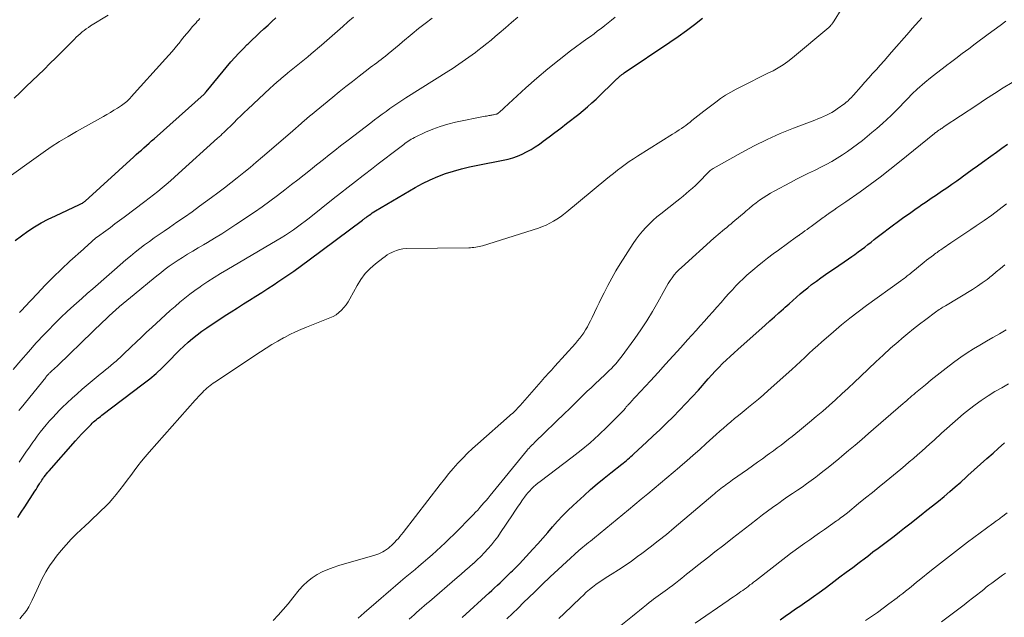
# Model space of a CAD drawing. Units: feet. Extents: x 2000000 to 2005029, y 565000 to 570001.
# Drawn here: x 2001480 to 2001651, y 568443 to 568547 of the extents above; entities that cross this region are included whole.
import ezdxf

# ---------------------------------------------------------------- set-up
doc = ezdxf.new("R2010")
doc.units = ezdxf.units.FT
doc.header["$LTSCALE"] = 100
doc.header["$MEASUREMENT"] = 0
doc.layers.add('CONTOUR INDEX', color=32, linetype='Continuous', lineweight=25)
doc.layers.add('CONTOUR INTERMEDIATE', color=40, linetype='Continuous', lineweight=15)

msp = doc.modelspace()

# ---------------------------------------------------------------- linework, layer by layer
at = {"layer": 'CONTOUR INDEX', "flags": 128}
for points, elevation in [([(2001478.76, 568508.24), (2001479.87, 568509.06), (2001480.99, 568509.85), (2001482.15, 568510.59), (2001483.33, 568511.29), (2001484.54, 568511.93), (2001485.77, 568512.54), (2001489.94, 568514.47), (2001490.07, 568514.53), (2001490.21, 568514.6), (2001490.34, 568514.67), (2001490.47, 568514.74), (2001490.6, 568514.82), (2001490.72, 568514.9), (2001490.84, 568514.99), (2001490.95, 568515.09), (2001499.4, 568522.78), (2001499.84, 568523.18), (2001500.28, 568523.58), (2001500.72, 568523.97), (2001501.16, 568524.36), (2001501.6, 568524.75), (2001502.05, 568525.14), (2001502.49, 568525.54), (2001502.93, 568525.93), (2001511.63, 568533.71), (2001511.69, 568533.76), (2001511.74, 568533.81), (2001511.79, 568533.86), (2001511.84, 568533.91), (2001511.93, 568534.01), (2001511.99, 568534.07), (2001516.29, 568539.28), (2001516.97, 568540.07), (2001517.66, 568540.84), (2001518.39, 568541.59), (2001519.13, 568542.33), (2001519.27, 568542.46), (2001519.96, 568543.11), (2001520.65, 568543.76), (2001521.34, 568544.4), (2001522.04, 568545.03), (2001522.74, 568545.67), (2001523.43, 568546.32), (2001524.12, 568546.97)], 780), ([(2001479.23, 568460.05), (2001479.85, 568460.97), (2001480.46, 568461.9), (2001482.21, 568464.63), (2001482.41, 568464.96), (2001482.61, 568465.28), (2001482.81, 568465.6), (2001483.01, 568465.93), (2001483.14, 568466.13), (2001483.28, 568466.35), (2001483.42, 568466.57), (2001483.57, 568466.78), (2001483.72, 568467), (2001483.82, 568467.13), (2001484.03, 568467.4), (2001484.24, 568467.67), (2001484.46, 568467.93), (2001484.68, 568468.19), (2001489.29, 568473.42), (2001489.8, 568473.98), (2001490.31, 568474.53), (2001490.82, 568475.08), (2001491.35, 568475.62), (2001491.97, 568476.26), (2001492.19, 568476.48), (2001492.41, 568476.69), (2001492.64, 568476.89), (2001492.88, 568477.08), (2001493.12, 568477.28), (2001493.36, 568477.47), (2001493.6, 568477.65), (2001493.84, 568477.84), (2001501.06, 568483.3), (2001502.18, 568484.19), (2001503.27, 568485.11), (2001504.32, 568486.09), (2001505.33, 568487.1), (2001505.89, 568487.68), (2001506.61, 568488.41), (2001507.34, 568489.14), (2001508.08, 568489.84), (2001508.83, 568490.54), (2001509.61, 568491.22), (2001510.41, 568491.86), (2001511.23, 568492.47), (2001512.08, 568493.05), (2001515.29, 568495.17), (2001516.35, 568495.85), (2001517.41, 568496.54), (2001518.48, 568497.21), (2001519.54, 568497.88), (2001520.61, 568498.55), (2001521.68, 568499.22), (2001522.73, 568499.91), (2001523.79, 568500.6), (2001524.47, 568501.05), (2001525.85, 568501.98), (2001527.22, 568502.93), (2001528.57, 568503.9), (2001529.92, 568504.88), (2001539.18, 568511.8), (2001539.28, 568511.87), (2001539.38, 568511.95), (2001539.48, 568512.02), (2001539.58, 568512.1), (2001539.68, 568512.17), (2001539.78, 568512.25), (2001539.88, 568512.32), (2001539.98, 568512.4), (2001540.32, 568512.64), (2001540.6, 568512.83), (2001540.87, 568513.02), (2001541.16, 568513.2), (2001541.44, 568513.37), (2001548.33, 568517.46), (2001549.61, 568518.16), (2001550.9, 568518.81), (2001552.24, 568519.37), (2001553.6, 568519.87), (2001554.98, 568520.3), (2001556.38, 568520.7), (2001557.79, 568521.04), (2001559.21, 568521.35), (2001563.63, 568522.2), (2001564.47, 568522.39), (2001565.3, 568522.63), (2001566.12, 568522.92), (2001566.92, 568523.26), (2001567.69, 568523.64), (2001568.46, 568524.06), (2001569.19, 568524.52), (2001569.91, 568525.01), (2001570.57, 568525.49), (2001571.59, 568526.24), (2001572.62, 568527.01), (2001573.63, 568527.79), (2001574.64, 568528.57), (2001576.74, 568530.22), (2001577.52, 568530.85), (2001578.28, 568531.49), (2001579.03, 568532.16), (2001579.76, 568532.84), (2001583.38, 568536.33), (2001583.48, 568536.43), (2001583.59, 568536.53), (2001583.7, 568536.63), (2001583.81, 568536.74), (2001583.84, 568536.76), (2001583.94, 568536.85), (2001584.04, 568536.93), (2001584.14, 568537.01), (2001584.24, 568537.08), (2001584.35, 568537.15), (2001584.45, 568537.23), (2001584.56, 568537.3), (2001584.66, 568537.37), (2001592.6, 568542.71), (2001594.05, 568543.72), (2001595.48, 568544.75), (2001596.89, 568545.82), (2001598.27, 568546.91)], 800), ([(2001556.48, 568442.69), (2001561.17, 568446.96), (2001561.65, 568447.4), (2001562.13, 568447.84), (2001562.61, 568448.28), (2001563.08, 568448.73), (2001563.56, 568449.18), (2001564.03, 568449.63), (2001564.5, 568450.08), (2001564.97, 568450.54), (2001565.25, 568450.82), (2001565.86, 568451.41), (2001566.46, 568452.02), (2001567.05, 568452.64), (2001567.63, 568453.26), (2001568.79, 568454.54), (2001569.66, 568455.5), (2001570.52, 568456.47), (2001571.37, 568457.45), (2001572.21, 568458.44), (2001573.06, 568459.41), (2001573.94, 568460.37), (2001574.85, 568461.28), (2001575.79, 568462.17), (2001577.68, 568463.89), (2001578.82, 568464.91), (2001579.98, 568465.92), (2001581.16, 568466.89), (2001582.35, 568467.86), (2001584.22, 568469.32), (2001584.49, 568469.54), (2001584.76, 568469.76), (2001585.03, 568469.98), (2001585.29, 568470.21), (2001585.55, 568470.43), (2001585.81, 568470.66), (2001586.07, 568470.89), (2001586.32, 568471.13), (2001588.54, 568473.15), (2001589.71, 568474.24), (2001590.87, 568475.33), (2001592.02, 568476.45), (2001593.16, 568477.57), (2001594.28, 568478.71), (2001595.38, 568479.87), (2001596.47, 568481.04), (2001597.54, 568482.23), (2001599.26, 568484.18), (2001599.87, 568484.85), (2001600.49, 568485.52), (2001601.12, 568486.17), (2001601.76, 568486.82), (2001602.41, 568487.46), (2001603.07, 568488.09), (2001603.74, 568488.7), (2001604.42, 568489.31), (2001609.17, 568493.53), (2001609.97, 568494.24), (2001610.77, 568494.95), (2001611.56, 568495.66), (2001612.35, 568496.38), (2001612.66, 568496.66), (2001613.3, 568497.24), (2001613.94, 568497.81), (2001614.58, 568498.38), (2001615.23, 568498.94), (2001615.89, 568499.49), (2001616.56, 568500.03), (2001617.24, 568500.56), (2001617.93, 568501.07), (2001618.08, 568501.19), (2001618.86, 568501.74), (2001619.64, 568502.3), (2001620.42, 568502.85), (2001621.21, 568503.39), (2001623.62, 568505.03), (2001624.2, 568505.43), (2001624.77, 568505.83), (2001625.34, 568506.24), (2001625.91, 568506.66), (2001626.47, 568507.09), (2001627.03, 568507.52), (2001627.58, 568507.95), (2001628.13, 568508.39), (2001628.42, 568508.62), (2001629.11, 568509.17), (2001629.81, 568509.71), (2001630.52, 568510.25), (2001631.23, 568510.78), (2001632.35, 568511.61), (2001633.28, 568512.29), (2001634.22, 568512.96), (2001635.17, 568513.62), (2001636.12, 568514.28), (2001636.24, 568514.36), (2001637.14, 568514.96), (2001638.03, 568515.57), (2001638.93, 568516.18), (2001639.82, 568516.79), (2001640.72, 568517.4), (2001641.61, 568518.02), (2001642.49, 568518.64), (2001643.37, 568519.27), (2001643.39, 568519.28), (2001644.27, 568519.92), (2001645.16, 568520.56), (2001646.05, 568521.2), (2001646.93, 568521.84), (2001648.37, 568522.89), (2001649.35, 568523.59), (2001650.32, 568524.3), (2001651.3, 568525)], 820), ([(2001611.74, 568442.3), (2001612.64, 568442.92), (2001613.54, 568443.54), (2001614.45, 568444.16), (2001615.35, 568444.79), (2001616.25, 568445.41), (2001616.51, 568445.6), (2001617.54, 568446.32), (2001618.56, 568447.05), (2001619.57, 568447.8), (2001620.58, 568448.55), (2001622.14, 568449.73), (2001623.26, 568450.56), (2001624.37, 568451.4), (2001625.48, 568452.24), (2001626.6, 568453.08), (2001626.99, 568453.37), (2001627.9, 568454.07), (2001628.82, 568454.76), (2001629.74, 568455.45), (2001630.65, 568456.15), (2001631.57, 568456.84), (2001632.48, 568457.55), (2001633.39, 568458.25), (2001634.29, 568458.96), (2001636.27, 568460.52), (2001637.27, 568461.32), (2001638.27, 568462.12), (2001639.26, 568462.93), (2001640.25, 568463.74), (2001641.23, 568464.56), (2001642.2, 568465.39), (2001643.16, 568466.24), (2001644.11, 568467.09), (2001644.39, 568467.35), (2001645.48, 568468.33), (2001646.58, 568469.32), (2001647.67, 568470.3), (2001648.77, 568471.28), (2001649.67, 568472.08), (2001650.77, 568473.04)], 840)]:
    msp.add_lwpolyline(points, dxfattribs=dict(at, elevation=elevation))
at = {"layer": 'CONTOUR INTERMEDIATE', "flags": 128}
for points, elevation in [([(2001479.58, 568442.45), (2001480.01, 568442.94), (2001480.42, 568443.45), (2001480.79, 568443.98), (2001481.14, 568444.53), (2001481.46, 568445.1), (2001481.74, 568445.69), (2001482.53, 568447.45), (2001482.82, 568448.09), (2001483.12, 568448.73), (2001483.44, 568449.37), (2001483.75, 568450), (2001484.09, 568450.62), (2001484.45, 568451.22), (2001484.85, 568451.81), (2001485.26, 568452.38), (2001485.98, 568453.33), (2001486.8, 568454.34), (2001487.64, 568455.33), (2001488.53, 568456.28), (2001489.45, 568457.2), (2001490.93, 568458.62), (2001491.64, 568459.28), (2001492.34, 568459.95), (2001493.05, 568460.61), (2001493.76, 568461.26), (2001494.45, 568461.93), (2001495.13, 568462.62), (2001495.76, 568463.35), (2001496.37, 568464.09), (2001496.98, 568464.89), (2001497.62, 568465.71), (2001498.24, 568466.54), (2001498.87, 568467.37), (2001499.48, 568468.2), (2001500.11, 568469.03), (2001500.75, 568469.84), (2001501.41, 568470.64), (2001502.09, 568471.43), (2001510.05, 568480.45), (2001510.34, 568480.77), (2001510.63, 568481.09), (2001510.93, 568481.4), (2001511.23, 568481.71), (2001511.34, 568481.82), (2001511.6, 568482.07), (2001511.85, 568482.32), (2001512.12, 568482.55), (2001512.39, 568482.78), (2001512.66, 568483.01), (2001512.94, 568483.22), (2001513.23, 568483.43), (2001513.52, 568483.63), (2001521.45, 568488.89), (2001522.43, 568489.52), (2001523.42, 568490.13), (2001524.42, 568490.72), (2001525.43, 568491.29), (2001525.61, 568491.38), (2001526.55, 568491.87), (2001527.5, 568492.34), (2001528.47, 568492.76), (2001529.45, 568493.17), (2001533.51, 568494.76), (2001534.07, 568495.02), (2001534.59, 568495.33), (2001535.07, 568495.7), (2001535.53, 568496.12), (2001535.93, 568496.59), (2001536.32, 568497.07), (2001536.66, 568497.59), (2001536.98, 568498.12), (2001538.23, 568500.42), (2001538.9, 568501.48), (2001539.64, 568502.47), (2001540.5, 568503.37), (2001541.44, 568504.2), (2001542.7, 568505.19), (2001543.08, 568505.46), (2001543.46, 568505.72), (2001543.86, 568505.95), (2001544.27, 568506.17), (2001544.5, 568506.29), (2001545.05, 568506.52), (2001545.6, 568506.69), (2001546.18, 568506.79), (2001546.76, 568506.84), (2001557.62, 568506.97), (2001557.93, 568506.98), (2001558.23, 568507), (2001558.54, 568507.03), (2001558.85, 568507.06), (2001559.15, 568507.11), (2001559.46, 568507.17), (2001559.76, 568507.25), (2001560.05, 568507.33), (2001569.75, 568510.41), (2001570.43, 568510.65), (2001571.09, 568510.92), (2001571.73, 568511.23), (2001572.35, 568511.57), (2001572.96, 568511.95), (2001573.56, 568512.35), (2001574.13, 568512.78), (2001574.69, 568513.22), (2001581.45, 568518.84), (2001582.11, 568519.38), (2001582.78, 568519.91), (2001583.46, 568520.44), (2001584.14, 568520.95), (2001584.84, 568521.46), (2001585.54, 568521.95), (2001586.25, 568522.43), (2001586.97, 568522.89), (2001593.05, 568526.71), (2001593.44, 568526.96), (2001593.83, 568527.21), (2001594.22, 568527.47), (2001594.61, 568527.72), (2001595, 568527.99), (2001595.37, 568528.26), (2001595.74, 568528.54), (2001596.11, 568528.83), (2001596.41, 568529.08), (2001596.92, 568529.5), (2001597.43, 568529.91), (2001597.95, 568530.31), (2001598.48, 568530.72), (2001600.56, 568532.3), (2001601.42, 568532.91), (2001602.29, 568533.49), (2001603.2, 568534.03), (2001604.13, 568534.53), (2001606.88, 568535.93), (2001607.79, 568536.39), (2001608.7, 568536.85), (2001609.62, 568537.31), (2001610.53, 568537.76), (2001611.42, 568538.25), (2001612.29, 568538.77), (2001613.12, 568539.36), (2001613.92, 568539.98), (2001620.21, 568545.28), (2001620.35, 568545.4), (2001620.48, 568545.53), (2001620.6, 568545.67), (2001620.72, 568545.81), (2001620.83, 568545.96), (2001620.93, 568546.11), (2001621.03, 568546.26), (2001621.13, 568546.42), (2001622.38, 568548.4)], 804), ([(2001476.05, 568518.14), (2001483.65, 568523.54), (2001485.07, 568524.51), (2001486.5, 568525.44), (2001487.97, 568526.33), (2001489.45, 568527.19), (2001494.12, 568529.79), (2001494.74, 568530.15), (2001495.35, 568530.51), (2001495.96, 568530.88), (2001496.56, 568531.27), (2001497.29, 568531.74), (2001497.52, 568531.9), (2001497.75, 568532.06), (2001497.97, 568532.23), (2001498.18, 568532.41), (2001498.38, 568532.6), (2001498.58, 568532.8), (2001498.78, 568533), (2001498.97, 568533.2), (2001504.94, 568539.84), (2001505.5, 568540.47), (2001506.05, 568541.1), (2001506.58, 568541.74), (2001507.11, 568542.39), (2001507.27, 568542.58), (2001507.72, 568543.14), (2001508.17, 568543.69), (2001508.62, 568544.24), (2001509.07, 568544.78), (2001509.55, 568545.37), (2001509.77, 568545.62), (2001509.99, 568545.87), (2001510.22, 568546.11), (2001510.45, 568546.35), (2001510.68, 568546.58), (2001510.91, 568546.82)], 776), ([(2001478.44, 568485.78), (2001479.75, 568487.35), (2001481.08, 568488.9), (2001482.45, 568490.42), (2001483.84, 568491.91), (2001484.51, 568492.61), (2001485.6, 568493.72), (2001486.71, 568494.82), (2001487.84, 568495.89), (2001488.99, 568496.93), (2001489.44, 568497.33), (2001490.38, 568498.17), (2001491.33, 568499), (2001492.27, 568499.83), (2001493.22, 568500.67), (2001494.17, 568501.49), (2001495.12, 568502.32), (2001496.06, 568503.15), (2001497.01, 568503.98), (2001498.02, 568504.86), (2001498.82, 568505.54), (2001499.62, 568506.2), (2001500.44, 568506.84), (2001501.27, 568507.46), (2001502.11, 568508.07), (2001502.96, 568508.68), (2001503.81, 568509.27), (2001504.67, 568509.86), (2001505.59, 568510.5), (2001506.91, 568511.4), (2001508.23, 568512.32), (2001509.53, 568513.25), (2001510.83, 568514.19), (2001512.89, 568515.7), (2001514.03, 568516.54), (2001515.17, 568517.4), (2001516.29, 568518.27), (2001517.4, 568519.15), (2001518.51, 568520.05), (2001519.61, 568520.95), (2001520.69, 568521.86), (2001521.78, 568522.78), (2001526.58, 568526.92), (2001527.06, 568527.33), (2001527.53, 568527.74), (2001528.01, 568528.15), (2001528.48, 568528.57), (2001529.2, 568529.21), (2001529.31, 568529.3), (2001529.42, 568529.4), (2001529.53, 568529.5), (2001529.65, 568529.6), (2001529.76, 568529.69), (2001529.88, 568529.79), (2001529.99, 568529.89), (2001530.11, 568529.98), (2001533.99, 568533.17), (2001535.12, 568534.09), (2001536.26, 568535), (2001537.41, 568535.91), (2001538.56, 568536.81), (2001540.13, 568538.01), (2001540.5, 568538.3), (2001540.88, 568538.59), (2001541.26, 568538.87), (2001541.64, 568539.15), (2001542.02, 568539.43), (2001542.4, 568539.71), (2001542.77, 568540), (2001543.14, 568540.3), (2001543.65, 568540.72), (2001544.28, 568541.23), (2001544.9, 568541.74), (2001545.52, 568542.25), (2001546.13, 568542.77), (2001547.78, 568544.15), (2001548.92, 568545.08), (2001550.08, 568546), (2001551.26, 568546.88)], 788), ([(2001478.61, 568533), (2001479.64, 568534), (2001480.68, 568535), (2001481.72, 568536), (2001482.76, 568537), (2001483.8, 568538), (2001484.84, 568539), (2001485.86, 568540.02), (2001486.88, 568541.04), (2001489.08, 568543.27), (2001489.41, 568543.59), (2001489.74, 568543.9), (2001490.07, 568544.2), (2001490.42, 568544.5), (2001490.77, 568544.78), (2001491.13, 568545.05), (2001491.51, 568545.3), (2001491.89, 568545.55), (2001494.95, 568547.41)], 772), ([(2001479.45, 568478.67), (2001479.8, 568479.11), (2001484.09, 568484.44), (2001484.19, 568484.56), (2001484.29, 568484.68), (2001484.39, 568484.8), (2001484.5, 568484.91), (2001484.61, 568485.03), (2001484.72, 568485.14), (2001484.84, 568485.25), (2001484.95, 568485.36), (2001485.24, 568485.62), (2001485.5, 568485.86), (2001485.75, 568486.1), (2001486.01, 568486.34), (2001486.26, 568486.58), (2001492.23, 568492.38), (2001492.8, 568492.93), (2001493.37, 568493.48), (2001493.95, 568494.03), (2001494.52, 568494.58), (2001495.11, 568495.11), (2001495.69, 568495.65), (2001496.29, 568496.17), (2001496.89, 568496.69), (2001496.94, 568496.74), (2001497.57, 568497.27), (2001498.21, 568497.81), (2001498.85, 568498.34), (2001499.49, 568498.86), (2001503.14, 568501.86), (2001503.62, 568502.25), (2001504.11, 568502.64), (2001504.59, 568503.02), (2001505.08, 568503.4), (2001505.57, 568503.77), (2001506.07, 568504.13), (2001506.58, 568504.48), (2001507.1, 568504.81), (2001507.86, 568505.29), (2001508.76, 568505.85), (2001509.67, 568506.4), (2001510.59, 568506.95), (2001511.5, 568507.49), (2001512.2, 568507.9), (2001513.46, 568508.65), (2001514.71, 568509.42), (2001515.95, 568510.21), (2001517.17, 568511.02), (2001520.37, 568513.18), (2001521.71, 568514.11), (2001523.05, 568515.06), (2001524.36, 568516.04), (2001525.67, 568517.03), (2001526.84, 568517.95), (2001527.93, 568518.8), (2001529.02, 568519.66), (2001530.11, 568520.53), (2001531.19, 568521.4), (2001531.39, 568521.56), (2001532.37, 568522.35), (2001533.36, 568523.13), (2001534.35, 568523.91), (2001535.34, 568524.68), (2001536.65, 568525.69), (2001537.63, 568526.44), (2001538.62, 568527.2), (2001539.6, 568527.95), (2001540.59, 568528.71), (2001541.24, 568529.2), (2001541.9, 568529.7), (2001542.58, 568530.2), (2001543.25, 568530.68), (2001543.93, 568531.17), (2001544.62, 568531.64), (2001545.31, 568532.11), (2001546.01, 568532.57), (2001546.71, 568533.02), (2001554.15, 568537.73), (2001554.74, 568538.11), (2001555.33, 568538.5), (2001555.92, 568538.89), (2001556.51, 568539.29), (2001557.09, 568539.69), (2001557.67, 568540.1), (2001558.24, 568540.52), (2001558.8, 568540.94), (2001559.22, 568541.27), (2001559.99, 568541.87), (2001560.75, 568542.47), (2001561.5, 568543.09), (2001562.25, 568543.71), (2001562.93, 568544.29), (2001564.01, 568545.22), (2001565.08, 568546.15), (2001566.15, 568547.09)], 792), ([(2001479.46, 568469.68), (2001480.06, 568470.55), (2001480.66, 568471.43), (2001481.26, 568472.3), (2001481.88, 568473.17), (2001482.12, 568473.52), (2001482.62, 568474.2), (2001483.13, 568474.88), (2001483.65, 568475.55), (2001484.19, 568476.21), (2001484.74, 568476.85), (2001485.31, 568477.48), (2001485.89, 568478.1), (2001486.48, 568478.71), (2001486.96, 568479.18), (2001487.8, 568480), (2001488.67, 568480.8), (2001489.55, 568481.59), (2001490.45, 568482.36), (2001493.57, 568484.97), (2001494.03, 568485.36), (2001494.49, 568485.74), (2001494.95, 568486.12), (2001495.41, 568486.5), (2001495.9, 568486.9), (2001496.12, 568487.08), (2001496.33, 568487.27), (2001496.54, 568487.45), (2001496.75, 568487.64), (2001496.96, 568487.84), (2001497.17, 568488.03), (2001497.37, 568488.23), (2001497.58, 568488.42), (2001498.94, 568489.73), (2001499.83, 568490.58), (2001500.72, 568491.43), (2001501.62, 568492.27), (2001502.52, 568493.11), (2001504.1, 568494.56), (2001504.92, 568495.31), (2001505.74, 568496.05), (2001506.57, 568496.78), (2001507.41, 568497.5), (2001508.26, 568498.21), (2001509.13, 568498.89), (2001510.02, 568499.55), (2001510.92, 568500.19), (2001511.22, 568500.39), (2001512.29, 568501.1), (2001513.36, 568501.8), (2001514.46, 568502.48), (2001515.56, 568503.14), (2001524.3, 568508.28), (2001525.03, 568508.72), (2001525.75, 568509.17), (2001526.46, 568509.64), (2001527.16, 568510.11), (2001527.86, 568510.61), (2001528.54, 568511.11), (2001529.22, 568511.62), (2001529.89, 568512.14), (2001534.06, 568515.46), (2001535.36, 568516.49), (2001536.65, 568517.51), (2001537.96, 568518.52), (2001539.26, 568519.53), (2001539.52, 568519.73), (2001540.7, 568520.64), (2001541.88, 568521.54), (2001543.06, 568522.44), (2001544.24, 568523.34), (2001546.1, 568524.77), (2001546.35, 568524.95), (2001546.6, 568525.14), (2001546.86, 568525.32), (2001547.11, 568525.5), (2001547.37, 568525.68), (2001547.64, 568525.84), (2001547.91, 568525.99), (2001548.19, 568526.13), (2001550.12, 568527.05), (2001551.38, 568527.6), (2001552.66, 568528.08), (2001553.98, 568528.47), (2001555.31, 568528.79), (2001560.48, 568529.84), (2001560.7, 568529.88), (2001560.92, 568529.92), (2001561.14, 568529.96), (2001561.36, 568530), (2001561.48, 568530.02), (2001561.64, 568530.04), (2001561.8, 568530.07), (2001561.96, 568530.1), (2001562.12, 568530.14), (2001562.32, 568530.18), (2001562.38, 568530.19), (2001562.44, 568530.21), (2001562.49, 568530.23), (2001562.55, 568530.26), (2001562.6, 568530.28), (2001562.65, 568530.31), (2001562.7, 568530.35), (2001562.75, 568530.39), (2001563.04, 568530.64), (2001563.23, 568530.81), (2001563.42, 568530.98), (2001563.6, 568531.15), (2001563.79, 568531.32), (2001567.56, 568534.79), (2001569.44, 568536.46), (2001571.36, 568538.1), (2001573.34, 568539.67), (2001575.34, 568541.2), (2001578.16, 568543.28), (2001578.79, 568543.74), (2001579.41, 568544.2), (2001580.03, 568544.67), (2001580.65, 568545.13), (2001581.27, 568545.6), (2001581.87, 568546.08), (2001582.47, 568546.58), (2001583.06, 568547.08)], 796), ([(2001479.54, 568495.73), (2001480, 568496.2), (2001480.44, 568496.68), (2001482.6, 568498.99), (2001483.98, 568500.45), (2001485.39, 568501.88), (2001486.84, 568503.27), (2001488.31, 568504.63), (2001490.65, 568506.75), (2001490.97, 568507.03), (2001491.29, 568507.32), (2001491.61, 568507.61), (2001491.93, 568507.9), (2001492.4, 568508.33), (2001492.49, 568508.41), (2001492.57, 568508.48), (2001492.65, 568508.55), (2001492.74, 568508.62), (2001492.83, 568508.69), (2001492.91, 568508.76), (2001493, 568508.83), (2001493.09, 568508.89), (2001494.52, 568509.93), (2001495.33, 568510.52), (2001496.13, 568511.11), (2001496.93, 568511.7), (2001497.73, 568512.3), (2001501.34, 568515.02), (2001502.1, 568515.6), (2001502.85, 568516.18), (2001503.59, 568516.78), (2001504.33, 568517.38), (2001505.05, 568518), (2001505.78, 568518.62), (2001506.49, 568519.25), (2001507.2, 568519.88), (2001513.98, 568526.02), (2001514.25, 568526.26), (2001514.52, 568526.51), (2001514.78, 568526.76), (2001515.05, 568527.01), (2001515.31, 568527.26), (2001515.57, 568527.52), (2001515.83, 568527.77), (2001516.09, 568528.03), (2001516.79, 568528.72), (2001517.39, 568529.32), (2001518.01, 568529.92), (2001518.62, 568530.51), (2001519.24, 568531.1), (2001523.07, 568534.69), (2001523.67, 568535.23), (2001524.27, 568535.77), (2001524.88, 568536.3), (2001525.5, 568536.82), (2001525.6, 568536.9), (2001526.18, 568537.37), (2001526.76, 568537.84), (2001527.34, 568538.31), (2001527.93, 568538.78), (2001528.51, 568539.25), (2001529.09, 568539.72), (2001529.66, 568540.2), (2001530.23, 568540.68), (2001532.01, 568542.22), (2001532.94, 568543.02), (2001533.87, 568543.83), (2001534.79, 568544.63), (2001535.72, 568545.44), (2001536.64, 568546.25), (2001537.57, 568547.05)], 784), ([(2001523.61, 568442.16), (2001524.51, 568443.11), (2001525.4, 568444.07), (2001526.24, 568445.07), (2001527.07, 568446.08), (2001528.17, 568447.48), (2001528.85, 568448.25), (2001529.58, 568448.96), (2001530.39, 568449.57), (2001531.26, 568450.13), (2001532.18, 568450.61), (2001533.11, 568451.04), (2001534.08, 568451.4), (2001535.06, 568451.72), (2001541.33, 568453.53), (2001541.68, 568453.64), (2001542.03, 568453.77), (2001542.37, 568453.93), (2001542.7, 568454.1), (2001542.97, 568454.25), (2001543.16, 568454.36), (2001543.33, 568454.48), (2001543.51, 568454.6), (2001543.67, 568454.73), (2001543.74, 568454.79), (2001543.87, 568454.89), (2001544, 568455), (2001544.13, 568455.12), (2001544.26, 568455.23), (2001544.38, 568455.35), (2001544.5, 568455.47), (2001544.62, 568455.59), (2001544.74, 568455.71), (2001545.1, 568456.1), (2001545.4, 568456.43), (2001545.68, 568456.76), (2001545.96, 568457.1), (2001546.23, 568457.44), (2001552.64, 568465.8), (2001553.39, 568466.76), (2001554.15, 568467.69), (2001554.94, 568468.61), (2001555.75, 568469.52), (2001556.58, 568470.4), (2001557.43, 568471.26), (2001558.31, 568472.09), (2001559.21, 568472.9), (2001564.73, 568477.73), (2001564.97, 568477.95), (2001565.21, 568478.16), (2001565.44, 568478.39), (2001565.68, 568478.61), (2001565.91, 568478.84), (2001566.13, 568479.07), (2001566.35, 568479.31), (2001566.57, 568479.55), (2001570.2, 568483.72), (2001570.49, 568484.06), (2001570.79, 568484.39), (2001571.09, 568484.72), (2001571.39, 568485.04), (2001571.7, 568485.37), (2001572, 568485.7), (2001572.3, 568486.03), (2001572.6, 568486.36), (2001576.17, 568490.34), (2001576.56, 568490.79), (2001576.93, 568491.25), (2001577.28, 568491.72), (2001577.62, 568492.2), (2001577.94, 568492.7), (2001578.25, 568493.21), (2001578.53, 568493.73), (2001578.8, 568494.25), (2001579.1, 568494.87), (2001579.5, 568495.72), (2001579.91, 568496.56), (2001580.32, 568497.4), (2001580.72, 568498.25), (2001581.16, 568499.15), (2001581.8, 568500.43), (2001582.48, 568501.7), (2001583.19, 568502.94), (2001583.94, 568504.16), (2001586.22, 568507.73), (2001586.72, 568508.47), (2001587.24, 568509.18), (2001587.81, 568509.86), (2001588.41, 568510.51), (2001589.04, 568511.14), (2001589.68, 568511.75), (2001590.35, 568512.33), (2001591.04, 568512.89), (2001593.79, 568515.07), (2001594.34, 568515.51), (2001594.89, 568515.95), (2001595.43, 568516.4), (2001595.97, 568516.85), (2001596.5, 568517.32), (2001597.02, 568517.79), (2001597.53, 568518.28), (2001598.02, 568518.79), (2001598.86, 568519.68), (2001599, 568519.82), (2001599.15, 568519.97), (2001599.29, 568520.11), (2001599.44, 568520.25), (2001599.59, 568520.39), (2001599.75, 568520.51), (2001599.92, 568520.62), (2001600.09, 568520.73), (2001605.01, 568523.51), (2001607.23, 568524.69), (2001609.48, 568525.81), (2001611.77, 568526.83), (2001614.1, 568527.77), (2001617.79, 568529.18), (2001618.3, 568529.37), (2001618.8, 568529.58), (2001619.3, 568529.79), (2001619.8, 568530.02), (2001620.29, 568530.26), (2001620.77, 568530.51), (2001621.23, 568530.8), (2001621.68, 568531.11), (2001622.98, 568532.05), (2001623.19, 568532.21), (2001623.39, 568532.38), (2001623.59, 568532.55), (2001623.78, 568532.74), (2001623.96, 568532.93), (2001624.14, 568533.12), (2001624.32, 568533.32), (2001624.5, 568533.51), (2001625.84, 568535.02), (2001626.5, 568535.77), (2001627.16, 568536.51), (2001627.83, 568537.25), (2001628.5, 568537.98), (2001629.17, 568538.72), (2001629.83, 568539.46), (2001630.49, 568540.21), (2001631.14, 568540.96), (2001634.17, 568544.49), (2001634.72, 568545.12), (2001635.27, 568545.74), (2001635.84, 568546.35), (2001636.4, 568546.96)], 808), ([(2001538.4, 568442.54), (2001538.94, 568443.02), (2001539.48, 568443.5), (2001541.55, 568445.31), (2001542.38, 568446.04), (2001543.22, 568446.76), (2001544.06, 568447.48), (2001544.9, 568448.2), (2001545.75, 568448.91), (2001546.59, 568449.63), (2001547.44, 568450.34), (2001548.29, 568451.05), (2001548.94, 568451.59), (2001549.73, 568452.26), (2001550.5, 568452.92), (2001551.28, 568453.6), (2001552.04, 568454.29), (2001552.8, 568454.98), (2001553.55, 568455.68), (2001554.29, 568456.4), (2001555.01, 568457.12), (2001558.45, 568460.58), (2001558.83, 568460.97), (2001559.2, 568461.37), (2001559.57, 568461.78), (2001559.93, 568462.19), (2001560.28, 568462.61), (2001560.63, 568463.02), (2001560.98, 568463.44), (2001561.33, 568463.87), (2001567.86, 568471.86), (2001567.96, 568471.98), (2001568.06, 568472.09), (2001568.17, 568472.21), (2001568.27, 568472.32), (2001568.39, 568472.43), (2001568.49, 568472.54), (2001568.6, 568472.64), (2001568.71, 568472.74), (2001568.81, 568472.84), (2001568.92, 568472.94), (2001569.03, 568473.04), (2001569.13, 568473.14), (2001574.39, 568478.25), (2001575.03, 568478.87), (2001575.67, 568479.5), (2001576.31, 568480.13), (2001576.95, 568480.76), (2001577.59, 568481.39), (2001578.24, 568482.02), (2001578.89, 568482.64), (2001579.54, 568483.26), (2001581.32, 568484.92), (2001581.69, 568485.27), (2001582.06, 568485.63), (2001582.42, 568485.99), (2001582.78, 568486.36), (2001583.13, 568486.73), (2001583.47, 568487.12), (2001583.79, 568487.52), (2001584.1, 568487.92), (2001586.49, 568491.2), (2001587.56, 568492.73), (2001588.59, 568494.29), (2001589.56, 568495.89), (2001590.49, 568497.51), (2001591.71, 568499.74), (2001592.01, 568500.26), (2001592.32, 568500.78), (2001592.65, 568501.28), (2001592.99, 568501.77), (2001593.36, 568502.25), (2001593.74, 568502.71), (2001594.16, 568503.14), (2001594.59, 568503.55), (2001600.22, 568508.62), (2001600.59, 568508.95), (2001600.96, 568509.27), (2001601.34, 568509.59), (2001601.72, 568509.9), (2001602.1, 568510.21), (2001602.48, 568510.52), (2001602.86, 568510.83), (2001603.24, 568511.14), (2001603.47, 568511.34), (2001603.97, 568511.75), (2001604.46, 568512.16), (2001604.94, 568512.58), (2001605.43, 568513), (2001605.82, 568513.34), (2001606.4, 568513.83), (2001606.98, 568514.31), (2001607.58, 568514.77), (2001608.19, 568515.23), (2001608.81, 568515.66), (2001609.44, 568516.07), (2001610.09, 568516.46), (2001610.75, 568516.82), (2001613.58, 568518.34), (2001614.61, 568518.88), (2001615.63, 568519.41), (2001616.67, 568519.92), (2001617.71, 568520.43), (2001617.85, 568520.49), (2001618.82, 568520.97), (2001619.78, 568521.46), (2001620.72, 568521.99), (2001621.66, 568522.53), (2001622.58, 568523.11), (2001623.48, 568523.71), (2001624.36, 568524.33), (2001625.22, 568524.98), (2001626.06, 568525.64), (2001626.9, 568526.32), (2001627.72, 568527.01), (2001628.54, 568527.72), (2001629.54, 568528.59), (2001630.3, 568529.27), (2001631.04, 568529.96), (2001631.77, 568530.68), (2001632.48, 568531.4), (2001633.34, 568532.3), (2001633.61, 568532.59), (2001633.89, 568532.88), (2001634.16, 568533.17), (2001634.43, 568533.45), (2001634.71, 568533.74), (2001634.99, 568534.02), (2001635.28, 568534.28), (2001635.58, 568534.55), (2001636.93, 568535.69), (2001637.92, 568536.51), (2001638.92, 568537.31), (2001639.93, 568538.11), (2001640.94, 568538.88), (2001641.15, 568539.04), (2001642.28, 568539.89), (2001643.41, 568540.74), (2001644.54, 568541.58), (2001645.68, 568542.42), (2001647.92, 568544.09), (2001648.95, 568544.85), (2001649.98, 568545.61), (2001651.02, 568546.36)], 812), ([(2001547.29, 568442.37), (2001547.71, 568442.77), (2001548.14, 568443.17), (2001548.57, 568443.56), (2001549.01, 568443.95), (2001549.45, 568444.34), (2001549.89, 568444.72), (2001550.33, 568445.1), (2001550.78, 568445.48), (2001555.62, 568449.62), (2001556.32, 568450.22), (2001557.02, 568450.83), (2001557.71, 568451.44), (2001558.4, 568452.05), (2001558.43, 568452.08), (2001559.09, 568452.69), (2001559.74, 568453.31), (2001560.36, 568453.96), (2001560.97, 568454.62), (2001561.56, 568455.3), (2001562.12, 568456), (2001562.66, 568456.72), (2001563.17, 568457.46), (2001565.24, 568460.55), (2001565.67, 568461.19), (2001566.11, 568461.84), (2001566.55, 568462.48), (2001566.99, 568463.12), (2001567.32, 568463.6), (2001567.61, 568463.99), (2001567.91, 568464.37), (2001568.23, 568464.73), (2001568.56, 568465.08), (2001568.91, 568465.42), (2001569.27, 568465.74), (2001569.64, 568466.05), (2001570.02, 568466.35), (2001575.59, 568470.54), (2001577.17, 568471.79), (2001578.72, 568473.08), (2001580.22, 568474.43), (2001581.68, 568475.83), (2001584.31, 568478.45), (2001584.43, 568478.57), (2001584.54, 568478.69), (2001584.64, 568478.81), (2001584.74, 568478.94), (2001584.78, 568478.99), (2001584.86, 568479.1), (2001584.94, 568479.2), (2001585.02, 568479.3), (2001585.11, 568479.4), (2001585.13, 568479.43), (2001585.21, 568479.51), (2001585.28, 568479.6), (2001585.36, 568479.68), (2001585.44, 568479.76), (2001585.51, 568479.84), (2001585.59, 568479.92), (2001585.67, 568480), (2001585.74, 568480.08), (2001585.94, 568480.29), (2001586.11, 568480.49), (2001586.28, 568480.68), (2001586.46, 568480.86), (2001586.63, 568481.05), (2001589.2, 568483.84), (2001590.53, 568485.29), (2001591.86, 568486.74), (2001593.18, 568488.19), (2001594.51, 568489.65), (2001595.68, 568490.95), (2001596.41, 568491.76), (2001597.14, 568492.56), (2001597.87, 568493.37), (2001598.6, 568494.18), (2001599.32, 568495), (2001600.04, 568495.81), (2001600.76, 568496.63), (2001601.48, 568497.45), (2001602.27, 568498.36), (2001602.86, 568499.02), (2001603.46, 568499.68), (2001604.08, 568500.33), (2001604.7, 568500.97), (2001605.34, 568501.59), (2001605.99, 568502.2), (2001606.66, 568502.79), (2001607.34, 568503.37), (2001607.76, 568503.72), (2001608.67, 568504.46), (2001609.59, 568505.18), (2001610.52, 568505.89), (2001611.46, 568506.58), (2001614.61, 568508.85), (2001614.67, 568508.9), (2001614.74, 568508.95), (2001614.8, 568508.99), (2001614.87, 568509.04), (2001614.93, 568509.09), (2001615, 568509.13), (2001615.06, 568509.18), (2001615.13, 568509.23), (2001615.72, 568509.65), (2001616.08, 568509.9), (2001616.43, 568510.16), (2001616.79, 568510.42), (2001617.15, 568510.68), (2001619.24, 568512.21), (2001619.37, 568512.3), (2001619.51, 568512.4), (2001619.64, 568512.5), (2001619.77, 568512.6), (2001619.9, 568512.7), (2001620.04, 568512.79), (2001620.17, 568512.89), (2001620.31, 568512.99), (2001621.08, 568513.52), (2001621.6, 568513.89), (2001622.12, 568514.25), (2001622.64, 568514.61), (2001623.16, 568514.98), (2001625.65, 568516.72), (2001627.4, 568517.97), (2001629.13, 568519.25), (2001630.83, 568520.57), (2001632.52, 568521.91), (2001638.59, 568526.83), (2001638.65, 568526.88), (2001638.72, 568526.94), (2001638.78, 568526.99), (2001638.85, 568527.04), (2001638.92, 568527.1), (2001638.99, 568527.15), (2001639.05, 568527.2), (2001639.12, 568527.25), (2001639.18, 568527.29), (2001639.28, 568527.35), (2001639.37, 568527.42), (2001639.47, 568527.49), (2001639.57, 568527.55), (2001639.68, 568527.63), (2001639.84, 568527.73), (2001639.99, 568527.83), (2001640.15, 568527.93), (2001640.3, 568528.04), (2001645.96, 568531.79), (2001647.48, 568532.79), (2001649.01, 568533.78), (2001650.55, 568534.76), (2001652.1, 568535.73)], 816), ([(2001564.28, 568442.46), (2001565.25, 568443.39), (2001566.22, 568444.32), (2001567.17, 568445.26), (2001569.04, 568447.09), (2001570.41, 568448.42), (2001571.79, 568449.74), (2001573.19, 568451.04), (2001574.6, 568452.33), (2001576.79, 568454.3), (2001577.12, 568454.59), (2001577.45, 568454.88), (2001577.78, 568455.16), (2001578.12, 568455.43), (2001578.46, 568455.71), (2001578.8, 568455.98), (2001579.14, 568456.26), (2001579.47, 568456.54), (2001585.4, 568461.41), (2001586.52, 568462.33), (2001587.63, 568463.25), (2001588.75, 568464.17), (2001589.86, 568465.1), (2001590.97, 568466.03), (2001592.08, 568466.96), (2001593.18, 568467.89), (2001594.28, 568468.83), (2001594.38, 568468.92), (2001595.52, 568469.91), (2001596.66, 568470.91), (2001597.79, 568471.91), (2001598.92, 568472.93), (2001600.63, 568474.49), (2001601.27, 568475.06), (2001601.9, 568475.62), (2001602.55, 568476.18), (2001603.2, 568476.73), (2001603.85, 568477.27), (2001604.51, 568477.81), (2001605.17, 568478.35), (2001605.83, 568478.89), (2001606.26, 568479.23), (2001607.13, 568479.94), (2001608, 568480.66), (2001608.85, 568481.39), (2001609.7, 568482.14), (2001613.81, 568485.82), (2001614.56, 568486.5), (2001615.3, 568487.18), (2001616.03, 568487.87), (2001616.76, 568488.56), (2001617.5, 568489.26), (2001618.23, 568489.94), (2001618.98, 568490.62), (2001619.74, 568491.28), (2001621.01, 568492.38), (2001622.42, 568493.57), (2001623.85, 568494.74), (2001625.31, 568495.86), (2001626.79, 568496.96), (2001632.74, 568501.23), (2001633.02, 568501.44), (2001633.3, 568501.65), (2001633.58, 568501.86), (2001633.86, 568502.07), (2001634.01, 568502.19), (2001634.21, 568502.35), (2001634.41, 568502.51), (2001634.61, 568502.67), (2001634.8, 568502.83), (2001636.42, 568504.17), (2001636.81, 568504.49), (2001637.21, 568504.81), (2001637.61, 568505.12), (2001638.01, 568505.42), (2001638.4, 568505.71), (2001638.62, 568505.86), (2001638.83, 568506.02), (2001639.04, 568506.17), (2001639.25, 568506.32), (2001639.47, 568506.48), (2001639.68, 568506.63), (2001639.9, 568506.77), (2001640.12, 568506.92), (2001641.42, 568507.81), (2001642.29, 568508.4), (2001643.16, 568508.99), (2001644.04, 568509.57), (2001644.91, 568510.16), (2001645.86, 568510.8), (2001647.2, 568511.72), (2001648.53, 568512.66), (2001649.83, 568513.63), (2001651.13, 568514.62)], 824), ([(2001573.3, 568442.5), (2001574.2, 568443.36), (2001577.03, 568446.1), (2001577.55, 568446.59), (2001578.07, 568447.07), (2001578.62, 568447.53), (2001579.17, 568447.98), (2001579.74, 568448.42), (2001580.32, 568448.83), (2001580.91, 568449.23), (2001581.51, 568449.62), (2001582.56, 568450.27), (2001583.69, 568450.99), (2001584.8, 568451.72), (2001585.9, 568452.48), (2001586.98, 568453.26), (2001587.73, 568453.81), (2001589.16, 568454.9), (2001590.58, 568456), (2001591.98, 568457.13), (2001593.36, 568458.27), (2001600.05, 568463.95), (2001600.33, 568464.18), (2001600.61, 568464.42), (2001600.89, 568464.65), (2001601.17, 568464.87), (2001601.45, 568465.1), (2001601.73, 568465.32), (2001602.02, 568465.54), (2001602.3, 568465.76), (2001602.59, 568465.97), (2001602.88, 568466.18), (2001603.17, 568466.39), (2001603.46, 568466.59), (2001606.07, 568468.43), (2001606.94, 568469.05), (2001607.8, 568469.67), (2001608.67, 568470.29), (2001609.53, 568470.91), (2001609.93, 568471.19), (2001610.59, 568471.67), (2001611.25, 568472.16), (2001611.91, 568472.66), (2001612.56, 568473.16), (2001613.21, 568473.67), (2001613.86, 568474.18), (2001614.5, 568474.7), (2001615.13, 568475.22), (2001616.89, 568476.66), (2001618.03, 568477.62), (2001619.17, 568478.58), (2001620.28, 568479.56), (2001621.39, 568480.55), (2001622.49, 568481.55), (2001623.58, 568482.56), (2001624.66, 568483.58), (2001625.74, 568484.61), (2001627.1, 568485.93), (2001628.37, 568487.13), (2001629.65, 568488.32), (2001630.95, 568489.49), (2001632.27, 568490.64), (2001632.91, 568491.18), (2001633.93, 568492.04), (2001634.96, 568492.88), (2001636.01, 568493.7), (2001637.06, 568494.51), (2001638.79, 568495.8), (2001638.99, 568495.94), (2001639.2, 568496.09), (2001639.41, 568496.23), (2001639.62, 568496.37), (2001639.84, 568496.5), (2001640.05, 568496.63), (2001640.27, 568496.77), (2001640.48, 568496.9), (2001645.2, 568499.74), (2001646.06, 568500.28), (2001646.9, 568500.85), (2001647.72, 568501.45), (2001648.52, 568502.08), (2001648.59, 568502.14), (2001649.34, 568502.76), (2001650.09, 568503.38), (2001650.82, 568504.02)], 828), ([(2001583.79, 568441.08), (2001586.09, 568442.92), (2001586.71, 568443.41), (2001587.32, 568443.9), (2001587.93, 568444.4), (2001588.54, 568444.89), (2001589, 568445.27), (2001589.38, 568445.57), (2001589.77, 568445.87), (2001590.17, 568446.16), (2001590.57, 568446.45), (2001590.97, 568446.73), (2001591.38, 568447.01), (2001591.77, 568447.3), (2001592.17, 568447.59), (2001592.49, 568447.83), (2001593.05, 568448.24), (2001593.59, 568448.66), (2001594.14, 568449.09), (2001594.68, 568449.53), (2001595.5, 568450.2), (2001596.46, 568450.97), (2001597.41, 568451.73), (2001598.37, 568452.49), (2001599.34, 568453.25), (2001600.43, 568454.1), (2001601.95, 568455.28), (2001603.46, 568456.45), (2001604.97, 568457.63), (2001606.49, 568458.81), (2001607.82, 568459.85), (2001608.69, 568460.52), (2001609.56, 568461.17), (2001610.44, 568461.82), (2001611.33, 568462.45), (2001611.51, 568462.58), (2001612.31, 568463.14), (2001613.12, 568463.71), (2001613.93, 568464.26), (2001614.75, 568464.81), (2001615.56, 568465.37), (2001616.37, 568465.93), (2001617.16, 568466.51), (2001617.95, 568467.1), (2001618.26, 568467.33), (2001619.2, 568468.05), (2001620.13, 568468.78), (2001621.04, 568469.52), (2001621.96, 568470.27), (2001622.49, 568470.71), (2001623.66, 568471.69), (2001624.82, 568472.67), (2001625.98, 568473.66), (2001627.13, 568474.66), (2001633.15, 568479.89), (2001633.45, 568480.15), (2001633.76, 568480.42), (2001634.06, 568480.68), (2001634.37, 568480.94), (2001634.67, 568481.21), (2001634.98, 568481.47), (2001635.28, 568481.73), (2001635.59, 568481.99), (2001637, 568483.16), (2001638.01, 568484), (2001639.04, 568484.83), (2001640.08, 568485.64), (2001641.13, 568486.44), (2001642.11, 568487.19), (2001643.17, 568487.95), (2001644.25, 568488.69), (2001645.36, 568489.39), (2001646.48, 568490.06), (2001647.62, 568490.71), (2001648.76, 568491.37), (2001649.89, 568492.02), (2001651.03, 568492.68)], 832), ([(2001596.97, 568441.71), (2001602.72, 568445.64), (2001603.19, 568445.97), (2001603.67, 568446.3), (2001604.15, 568446.63), (2001604.63, 568446.96), (2001604.95, 568447.18), (2001605.26, 568447.4), (2001605.58, 568447.63), (2001605.89, 568447.85), (2001606.2, 568448.08), (2001606.52, 568448.33), (2001606.84, 568448.56), (2001607.15, 568448.8), (2001607.46, 568449.04), (2001612.75, 568453.15), (2001613.57, 568453.78), (2001614.4, 568454.4), (2001615.24, 568455.01), (2001616.08, 568455.61), (2001616.93, 568456.21), (2001617.77, 568456.8), (2001618.62, 568457.4), (2001619.47, 568457.99), (2001621.56, 568459.46), (2001621.81, 568459.63), (2001622.05, 568459.81), (2001622.28, 568459.99), (2001622.52, 568460.17), (2001622.76, 568460.35), (2001622.99, 568460.53), (2001623.22, 568460.71), (2001623.45, 568460.9), (2001625.4, 568462.48), (2001626.6, 568463.46), (2001627.8, 568464.44), (2001629, 568465.42), (2001630.2, 568466.41), (2001632.73, 568468.49), (2001633.47, 568469.1), (2001634.2, 568469.72), (2001634.93, 568470.34), (2001635.65, 568470.98), (2001636.37, 568471.61), (2001637.09, 568472.25), (2001637.8, 568472.89), (2001638.51, 568473.54), (2001639.8, 568474.71), (2001640.75, 568475.57), (2001641.71, 568476.42), (2001642.67, 568477.25), (2001643.65, 568478.08), (2001644.65, 568478.88), (2001645.66, 568479.66), (2001646.7, 568480.4), (2001647.76, 568481.12), (2001647.92, 568481.22), (2001649.09, 568481.95), (2001650.27, 568482.64), (2001651.48, 568483.3)], 836), ([(2001626.62, 568442.16), (2001627.65, 568442.86), (2001628.67, 568443.57), (2001629.67, 568444.3), (2001630.67, 568445.04), (2001632.08, 568446.1), (2001632.57, 568446.48), (2001633.06, 568446.86), (2001633.55, 568447.24), (2001634.03, 568447.63), (2001634.51, 568448.02), (2001634.99, 568448.41), (2001635.47, 568448.8), (2001635.95, 568449.19), (2001638.08, 568450.9), (2001639.63, 568452.14), (2001641.19, 568453.36), (2001642.76, 568454.57), (2001644.34, 568455.77), (2001648.75, 568459.05), (2001648.83, 568459.1), (2001648.9, 568459.16), (2001648.97, 568459.21), (2001649.05, 568459.26), (2001649.12, 568459.31), (2001649.2, 568459.37), (2001649.27, 568459.42), (2001649.35, 568459.47), (2001649.54, 568459.61), (2001649.72, 568459.74), (2001649.89, 568459.86), (2001650.06, 568459.99), (2001650.23, 568460.12), (2001651.21, 568460.85)], 844), ([(2001639.83, 568441.91), (2001643.73, 568444.9), (2001644.46, 568445.46), (2001645.18, 568446.02), (2001645.9, 568446.59), (2001646.62, 568447.16), (2001647.14, 568447.57), (2001647.6, 568447.93), (2001648.06, 568448.29), (2001648.53, 568448.65), (2001649, 568449), (2001649.47, 568449.35), (2001649.95, 568449.7), (2001650.43, 568450.04), (2001650.91, 568450.38)], 848)]:
    msp.add_lwpolyline(points, dxfattribs=dict(at, elevation=elevation))

doc.saveas('drawing.dxf')
